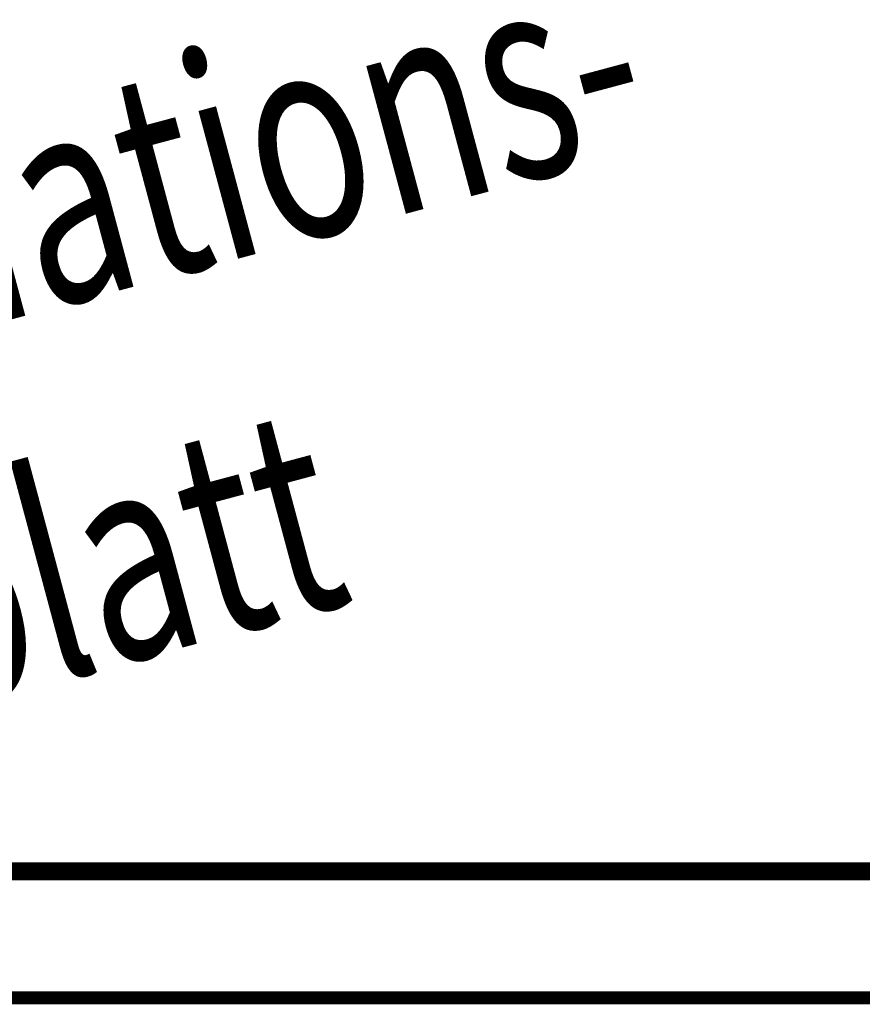
# Model space of a CAD drawing. Extents: x -1 to 210, y -1 to 297.
# Drawn here: x 40 to 73, y 0 to 38 of the extents above; entities that cross this region are included whole.
import ezdxf
from ezdxf.enums import TextEntityAlignment as Align

# ---------------------------------------------------------------- set-up
doc = ezdxf.new("R2010")
doc.units = 0
doc.header["$MEASUREMENT"] = 0
for name, color, linetype in [('255', 7, 'Continuous'), ('4', 7, 'Continuous'), ('98', 7, 'Continuous'), ('LAYER1', 1, 'Continuous')]:
    doc.layers.add(name, color=color, linetype=linetype)
doc.styles.get("Standard").update_dxf_attribs({"font": 'monotxt.shx'})

# ---------------------------------------------------------------- blocks, each defined once
blk = doc.blocks.new('*U15')
at = {"layer": '255', "color": 2, "linetype": 'Continuous', "width": 0.7}
for s, p in [('Informations-', (0, 0)), ('blatt', (3.623, -13.523))]:
    blk.add_text(s, height=8, rotation=15, dxfattribs=at).set_placement(p, align=Align.CENTER)
blk = doc.blocks.new('DBSFELD5')
at = {"layer": '255'}
blk.add_blockref('*U15', (-163.79363, 21.801463), dxfattribs=at)
at = {"layer": '255', "color": 4, "linetype": 'Continuous', "width": 0.7}
for tag, p in [('7', (10, 14.999999)), ('12', (11, 14.999999)), ('8', (10, 13.499999)), ('13', (11, 13.499999)), ('9', (10, 11.999999))]:
    blk.add_attdef(tag, p, '', height=1, dxfattribs=at)
at = {"layer": '4', "color": 4, "linetype": 'Continuous'}
for tag, p, width in [('20', (-128.73997, 34.84), 0.65), ('21', (-198.78295, -10.331868), 0.7), ('22', (-190.9, -10.330002), 0.7), ('23', (-149.20002, -10.330002), 0.7), ('24', (-137.00002, -10.330002), 0.7), ('25', (-198.78295, -14.561868), 0.7), ('26', (-190.9, -14.560002), 0.7), ('27', (-149.20002, -14.560002), 0.7), ('28', (-137.00002, -14.560002), 0.7), ('29', (-198.78295, -18.791868), 0.7), ('30', (-190.9, -18.790002), 0.7), ('31', (-149.20002, -18.790002), 0.7), ('32', (-137.00002, -18.790002), 0.7), ('33', (-198.78295, -23.021868), 0.7), ('34', (-190.9, -23.020002), 0.7), ('35', (-149.20002, -23.020002), 0.7), ('36', (-137.00002, -23.020002), 0.7), ('37', (-198.78295, -27.251868), 0.7), ('38', (-190.9, -27.250002), 0.7), ('39', (-149.20002, -27.250002), 0.7), ('40', (-137.00002, -27.250002), 0.7), ('41', (-198.78295, -31.481868), 0.7), ('42', (-190.9, -31.480002), 0.7), ('43', (-149.20002, -31.480002), 0.7), ('44', (-137.00002, -31.480002), 0.7), ('45', (-198.78295, -35.711868), 0.7), ('46', (-190.9, -35.710002), 0.7), ('47', (-149.20002, -35.710002), 0.7), ('48', (-137.00002, -35.710002), 0.7), ('49', (-198.88295, -39.941875), 0.7), ('50', (-191, -39.940009), 0.7), ('51', (-149.30002, -39.940009), 0.7), ('52', (-137.00002, -39.940002), 0.7)]:
    blk.add_attdef(tag, p, '', height=2, dxfattribs=dict(at, width=width))
at = {"layer": 'LAYER1', "color": 4, "linetype": 'Continuous', "width": 0.7}
for tag, height, p in [('1', 5, (-43.22, 30.139995)), ('2', 3.5, (-43.22, 21.821096))]:
    blk.add_attdef(tag, text='', height=height, dxfattribs=at).set_placement(p, align=Align.CENTER)
for tag, p, height in [('14', (-118.70568, 30.550001), 2), ('15', (-103.46569, 30.550001), 2), ('16', (-118.70568, 26.319999), 2), ('17', (-103.46569, 26.319999), 2), ('5', (-117.70568, 18.949998), 2.5), ('3', (-61.299999, 9.979991), 5), ('18', (11, 11.999999), 1), ('6', (-117.70568, 10.490008), 2), ('19', (11, 10.499999), 1), ('11', (-61.299999, 5.346294), 2.5), ('4', (-117.70568, 2.029998), 2), ('10', (-61.262001, -3.903705), 3)]:
    blk.add_attdef(tag, p, '', height=height, dxfattribs=at)
blk = doc.blocks.new('A4-V')
at = {"layer": '255', "color": 2, "linetype": 'Continuous', "const_width": 0.7}
blk.add_lwpolyline([(5, 5), (205, 5)], dxfattribs=at)
at = {"layer": '255', "color": 150, "linetype": 'Continuous', "const_width": 0.5}
blk.add_lwpolyline([(0.1, 0.1), (209.9, 0.1)], dxfattribs=at)

msp = doc.modelspace()

# ---------------------------------------------------------------- block references
at = {"layer": '98'}
msp.add_blockref('A4-V', (0, 0), dxfattribs=at)
at = {"layer": 'LAYER1'}
msp.add_blockref('DBSFELD5', (205, 5), dxfattribs=at)

doc.saveas('drawing.dxf')
